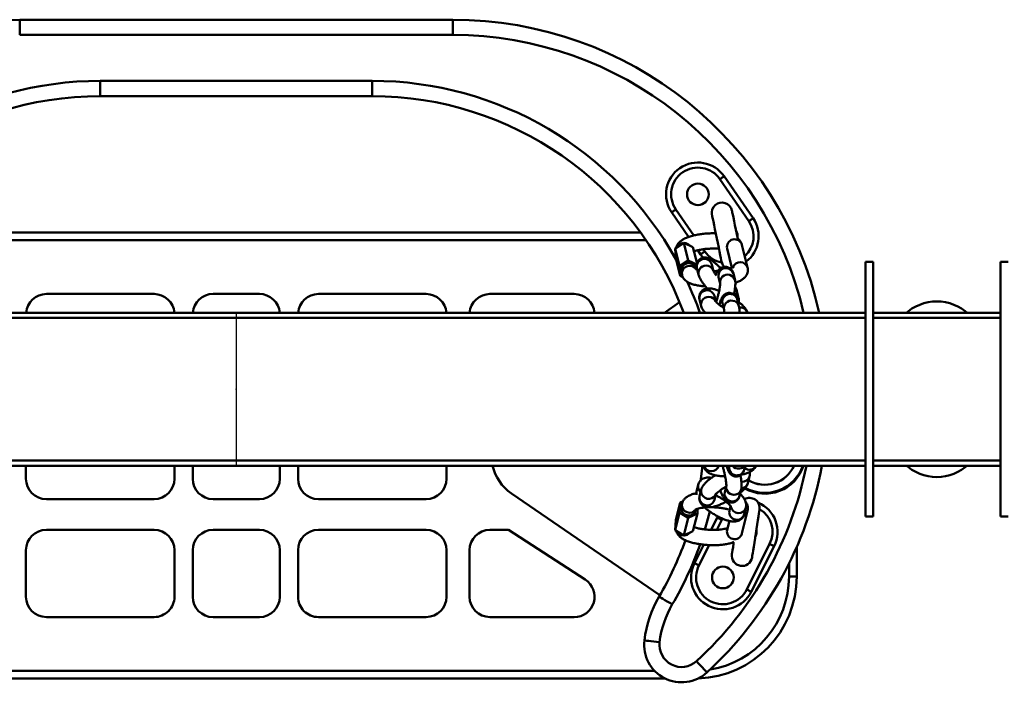
# Model space of a CAD drawing. Units: millimetres. Extents: x -12734 to -1243, y -5834 to 2543.
# Drawn here: x -2567 to -2180, y -2474 to -2214 of the extents above; entities that cross this region are included whole.
import ezdxf

# ---------------------------------------------------------------- set-up
doc = ezdxf.new("R2010")
doc.units = ezdxf.units.MM
doc.header["$PDSIZE"] = -1
doc.layers.add('ЧЕРТЕЖ', color=7, linetype='Continuous')

msp = doc.modelspace()

# ---------------------------------------------------------------- linework, layer by layer
at = {"color": 6, "linetype": 'Continuous', "lineweight": 50}
for p, q in [((-2566.93, -2219.99), (-2566.93, -2213.99)), ((-2566.93, -2213.99), (-2396.93, -2213.99)), ((-2396.93, -2213.99), (-2396.93, -2219.99)), ((-2396.93, -2219.99), (-2566.93, -2219.99)), ((-2535.28, -2237.99), (-2535.28, -2243.99)), ((-2535.28, -2237.99), (-2428.58, -2237.99)), ((-2428.58, -2243.99), (-2428.58, -2237.99)), ((-2428.58, -2243.99), (-2535.28, -2243.99)), ((-2290.42, -2275.43), (-2279.06, -2291.89)), ((-2280.71, -2293.03), (-2292.06, -2276.56)), ((-2304.36, -2299.25), (-2311, -2289.61)), ((-2309.35, -2288.48), (-2302.34, -2298.66)), ((-2640.64, -2297.49), (-2323.22, -2297.49)), ((-2321.09, -2300.49), (-2642.77, -2300.49)), ((-2309.61, -2303.75), (-2306.23, -2301.56)), ((-2306.23, -2301.56), (-2304.5, -2308.49)), ((-2306.23, -2301.56), (-2302.64, -2303.24)), ((-2302.64, -2303.24), (-2301.05, -2309.59)), ((-2281.19, -2311.26), (-2283.42, -2302.32)), ((-2309.61, -2303.75), (-2307.89, -2310.67)), ((-2309.4, -2307.61), (-2309.61, -2303.75)), ((-2299.65, -2306.08), (-2300.77, -2304.45)), ((-2298.6, -2307.4), (-2299.65, -2306.08)), ((-2298.61, -2304.07), (-2298, -2304.95)), ((-2289.24, -2303.77), (-2287.35, -2311.34)), ((-2309.4, -2307.61), (-2307.67, -2314.53)), ((-2307.89, -2310.67), (-2304.5, -2308.49)), ((-2307.67, -2314.53), (-2307.89, -2310.67)), ((-2304.5, -2308.49), (-2301.16, -2310.05)), ((-2294.63, -2312.62), (-2295.27, -2310.02)), ((-2291.32, -2311.33), (-2292.4, -2311.11)), ((-2231.93, -2308.99), (-2234.93, -2308.99)), ((-2234.93, -2408.99), (-2234.93, -2308.99)), ((-2231.93, -2408.99), (-2231.93, -2308.99)), ((-2178.93, -2308.99), (-2181.93, -2308.99)), ((-2181.93, -2408.99), (-2181.93, -2308.99)), ((-2306.56, -2315.05), (-2307.67, -2314.53)), ((-2307.28, -2312.56), (-2307.2, -2313.07)), ((-2307.2, -2313.07), (-2306.93, -2314.16)), ((-2301.3, -2311.95), (-2301.38, -2311.62)), ((-2301.1, -2311.48), (-2300.45, -2314.07)), ((-2292.61, -2315.05), (-2291.97, -2317.64)), ((-2286.14, -2316.19), (-2286.79, -2313.59)), ((-2556.47, -2321.61), (-2514.18, -2321.61)), ((-2491.02, -2321.6), (-2472.84, -2321.6)), ((-2407.39, -2321.61), (-2449.68, -2321.61)), ((-2349.27, -2321.61), (-2382.35, -2321.61)), ((-2293.71, -2324.5), (-2294.25, -2322.31)), ((-2284.72, -2323.17), (-2285.37, -2320.57)), ((-2313.86, -2328.99), (-2307.87, -2324.88)), ((-2300.07, -2323.77), (-2299.43, -2326.36)), ((-2291.05, -2325.22), (-2290.4, -2327.81)), ((-2284.58, -2326.36), (-2285.23, -2323.76)), ((-2284.7, -2323.23), (-2284.72, -2323.17)), ((-2728.93, -2328.99), (-2234.93, -2328.99)), ((-2231.93, -2328.99), (-2181.93, -2328.99)), ((-2728.93, -2330.99), (-2234.93, -2330.99)), ((-2231.93, -2330.99), (-2181.93, -2330.99)), ((-2728.93, -2386.99), (-2234.93, -2386.99)), ((-2231.93, -2386.99), (-2181.93, -2386.99)), ((-2728.93, -2388.99), (-2234.93, -2388.99)), ((-2564.47, -2394.1), (-2564.47, -2388.99)), ((-2506.18, -2394.1), (-2506.18, -2388.99)), ((-2499.02, -2394.1), (-2499.02, -2388.99)), ((-2464.84, -2394.1), (-2464.84, -2388.99)), ((-2457.68, -2394.1), (-2457.68, -2388.99)), ((-2399.39, -2394.1), (-2399.39, -2388.99)), ((-2299.73, -2395.17), (-2298.89, -2388.99)), ((-2292.52, -2389.03), (-2292.51, -2388.99)), ((-2288.34, -2388.99), (-2288.38, -2389.18)), ((-2282.56, -2390.64), (-2282.15, -2388.99)), ((-2231.93, -2388.99), (-2181.93, -2388.99)), ((-2281.09, -2395.79), (-2280.44, -2393.19)), ((-2373.91, -2399.85), (-2315.61, -2439.81)), ((-2301.22, -2399.07), (-2301.33, -2400)), ((-2300.58, -2396.48), (-2301.22, -2399.07)), ((-2299.39, -2398.36), (-2300.04, -2400.96)), ((-2289.52, -2396.82), (-2290.17, -2399.41)), ((-2284.35, -2400.87), (-2283.7, -2398.27)), ((-2556.47, -2402.1), (-2514.18, -2402.1)), ((-2491.02, -2402.1), (-2472.84, -2402.1)), ((-2407.39, -2402.1), (-2449.68, -2402.1)), ((-2309.4, -2410.37), (-2307.67, -2403.45)), ((-2307.89, -2407.31), (-2307.67, -2403.45)), ((-2307.67, -2403.45), (-2306.55, -2402.92)), ((-2306.93, -2403.82), (-2307.2, -2404.9)), ((-2307.01, -2404.33), (-2306.93, -2403.82)), ((-2294.21, -2402.41), (-2293.68, -2400.26)), ((-2309.61, -2414.23), (-2307.89, -2407.31)), ((-2304.5, -2409.49), (-2307.89, -2407.31)), ((-2300.91, -2407.81), (-2304.5, -2409.49)), ((-2302.64, -2414.73), (-2300.91, -2407.81)), ((-2301.38, -2406.36), (-2301.3, -2406.03)), ((-2300.8, -2405.86), (-2300.91, -2407.81)), ((-2288.34, -2406.72), (-2288.32, -2406.61)), ((-2287.87, -2404.81), (-2288.32, -2406.61)), ((-2283.42, -2415.66), (-2281.19, -2406.71)), ((-2282.5, -2408.06), (-2281.85, -2405.46)), ((-2309.61, -2414.23), (-2309.4, -2410.37)), ((-2306.23, -2416.41), (-2304.5, -2409.49)), ((-2295.51, -2414.16), (-2293.1, -2409.36)), ((-2291.31, -2410.26), (-2293.26, -2414.15)), ((-2293.1, -2409.36), (-2292.85, -2408.9)), ((-2291.04, -2409.76), (-2291.31, -2410.26)), ((-2288.36, -2410.67), (-2289.24, -2414.2)), ((-2234.93, -2408.99), (-2231.93, -2408.99)), ((-2181.93, -2408.99), (-2178.93, -2408.99)), ((-2556.47, -2414.17), (-2514.18, -2414.17)), ((-2491.02, -2414.18), (-2472.84, -2414.18)), ((-2407.39, -2414.17), (-2449.68, -2414.17)), ((-2375.02, -2414.17), (-2382.35, -2414.17)), ((-2375.02, -2414.17), (-2344.92, -2433.68)), ((-2306.23, -2416.41), (-2309.61, -2414.23)), ((-2302.64, -2414.73), (-2306.23, -2416.41)), ((-2283.55, -2416.08), (-2283.42, -2415.66)), ((-2564.47, -2422.17), (-2564.47, -2440.39)), ((-2506.18, -2422.17), (-2506.18, -2440.39)), ((-2499.02, -2422.18), (-2499.02, -2440.41)), ((-2464.84, -2422.18), (-2464.84, -2440.41)), ((-2457.68, -2422.17), (-2457.68, -2440.39)), ((-2399.39, -2422.17), (-2399.39, -2440.39)), ((-2390.35, -2422.17), (-2390.35, -2440.39)), ((-2302.08, -2427.24), (-2298.42, -2419.97)), ((-2296.27, -2420.13), (-2300.29, -2428.13)), ((-2281.52, -2437.56), (-2272.55, -2419.69)), ((-2270.76, -2420.59), (-2279.74, -2438.46)), ((-2261.93, -2420.91), (-2261.93, -2432.49)), ((-2264.93, -2432.49), (-2264.93, -2427.31)), ((-2261.93, -2432.49), (-2264.93, -2432.49)), ((-2556.47, -2448.39), (-2514.18, -2448.39)), ((-2491.02, -2448.41), (-2472.84, -2448.41)), ((-2407.39, -2448.39), (-2449.68, -2448.39)), ((-2349.27, -2448.39), (-2382.35, -2448.39)), ((-2646.18, -2469.49), (-2317.68, -2469.49)), ((-2313.56, -2472.49), (-2650.29, -2472.49))]:
    msp.add_line(p, q, dxfattribs=at)
at = {"color": 6, "linetype": 'Continuous', "lineweight": 50, "flags": 128}
for points in [[(-2290.42, -2275.43), (-2290.45, -2275.45), (-2290.54, -2275.51), (-2290.69, -2275.62), (-2290.9, -2275.76), (-2291.15, -2275.93), (-2291.43, -2276.13), (-2291.74, -2276.34), (-2292.06, -2276.56)], [(-2311, -2289.61), (-2310.97, -2289.59), (-2310.87, -2289.53), (-2310.72, -2289.42), (-2310.52, -2289.28), (-2310.27, -2289.11), (-2309.98, -2288.91), (-2309.67, -2288.7), (-2309.35, -2288.48)], [(-2295.18, -2290.51), (-2295.15, -2290.69), (-2295.04, -2291.22), (-2294.86, -2292.07), (-2294.62, -2293.23), (-2294.33, -2294.64), (-2294.01, -2296.24), (-2293.65, -2297.98), (-2293.28, -2299.79), (-2292.9, -2301.6), (-2292.55, -2303.35), (-2292.22, -2304.95), (-2291.93, -2306.36), (-2291.69, -2307.51), (-2291.51, -2308.37), (-2291.4, -2308.9), (-2291.37, -2309.08)], [(-2285.08, -2299.95), (-2285.44, -2298.18), (-2285.81, -2296.37), (-2286.17, -2294.63), (-2286.5, -2293.03), (-2286.79, -2291.62), (-2287.02, -2290.46), (-2287.2, -2289.61), (-2287.31, -2289.08), (-2287.35, -2288.9)], [(-2280.71, -2293.03), (-2280.39, -2292.81), (-2280.08, -2292.59), (-2279.8, -2292.4), (-2279.55, -2292.23), (-2279.34, -2292.09), (-2279.19, -2291.98), (-2279.1, -2291.92), (-2279.06, -2291.89)], [(-2298, -2304.95), (-2298.32, -2305.17), (-2298.63, -2305.38), (-2298.92, -2305.58), (-2299.17, -2305.75), (-2299.37, -2305.89), (-2299.52, -2306), (-2299.62, -2306.06), (-2299.65, -2306.08)], [(-2291.37, -2309.08), (-2290.93, -2310.25), (-2290.3, -2311.08)], [(-2285.37, -2320.57), (-2285.72, -2319.75), (-2286.11, -2319.27)], [(-2195.01, -2328.99), (-2195.77, -2328.37), (-2197.17, -2327.37), (-2198.66, -2326.52), (-2200.22, -2325.81), (-2201.84, -2325.25), (-2203.51, -2324.85), (-2205.21, -2324.6), (-2206.93, -2324.52), (-2208.64, -2324.6), (-2210.34, -2324.85), (-2212.01, -2325.25), (-2213.64, -2325.81), (-2215.2, -2326.52), (-2216.69, -2327.37), (-2218.09, -2328.37), (-2218.84, -2328.99)], [(-2218.84, -2388.99), (-2218.09, -2389.61), (-2216.69, -2390.6), (-2215.2, -2391.46), (-2213.64, -2392.17), (-2212.01, -2392.73), (-2210.34, -2393.13), (-2208.64, -2393.37), (-2206.93, -2393.45), (-2205.21, -2393.37), (-2203.51, -2393.13), (-2201.84, -2392.73), (-2200.22, -2392.17), (-2198.66, -2391.46), (-2197.17, -2390.6), (-2195.77, -2389.61), (-2195.01, -2388.99)], [(-2295.99, -2406.94), (-2297.14, -2411.3), (-2297.93, -2414.02)], [(-2279.45, -2424.96), (-2279.42, -2424.78), (-2279.34, -2424.25), (-2279.2, -2423.38), (-2279.02, -2422.22), (-2278.79, -2420.8), (-2278.54, -2419.18), (-2278.26, -2417.42), (-2277.98, -2415.6), (-2277.69, -2413.77), (-2277.41, -2412.01), (-2277.16, -2410.4), (-2276.94, -2408.98), (-2276.75, -2407.81), (-2276.62, -2406.95), (-2276.53, -2406.41), (-2276.51, -2406.23)], [(-2291.31, -2410.26), (-2291.66, -2410.09), (-2291.99, -2409.92), (-2292.3, -2409.76), (-2292.57, -2409.63), (-2292.8, -2409.52), (-2292.96, -2409.43), (-2293.06, -2409.38), (-2293.1, -2409.36)], [(-2286.61, -2418.98), (-2286.7, -2419.56), (-2286.92, -2420.97), (-2287.1, -2422.14), (-2287.24, -2423), (-2287.32, -2423.54), (-2287.35, -2423.72)], [(-2272.55, -2419.69), (-2272.2, -2419.86), (-2271.86, -2420.03), (-2271.55, -2420.19), (-2271.28, -2420.32), (-2271.06, -2420.44), (-2270.89, -2420.52), (-2270.79, -2420.57), (-2270.76, -2420.59)], [(-2302.08, -2427.24), (-2302.04, -2427.25), (-2301.94, -2427.3), (-2301.77, -2427.39), (-2301.55, -2427.5), (-2301.28, -2427.63), (-2300.97, -2427.79), (-2300.64, -2427.96), (-2300.29, -2428.13)], [(-2279.74, -2438.46), (-2279.77, -2438.44), (-2279.87, -2438.39), (-2280.04, -2438.31), (-2280.26, -2438.2), (-2280.53, -2438.06), (-2280.84, -2437.9), (-2281.18, -2437.74), (-2281.52, -2437.56)], [(-2315.93, -2440.36), (-2315.83, -2440.42), (-2315.53, -2440.59), (-2315.06, -2440.87), (-2314.41, -2441.25), (-2313.63, -2441.71), (-2312.73, -2442.23), (-2311.76, -2442.8), (-2310.75, -2443.39)], [(-2321.7, -2457.54), (-2321.58, -2457.55), (-2321.24, -2457.59), (-2320.69, -2457.66), (-2319.95, -2457.74), (-2319.05, -2457.85), (-2318.02, -2457.97), (-2316.9, -2458.11), (-2315.74, -2458.25)], [(-2297.14, -2470.11), (-2297.22, -2470.03), (-2297.45, -2469.77), (-2297.83, -2469.37), (-2298.33, -2468.82), (-2298.95, -2468.15), (-2299.65, -2467.38), (-2300.41, -2466.55), (-2301.2, -2465.69)]]:
    msp.add_lwpolyline(points, dxfattribs=at)
at = {"color": 6, "linetype": 'Continuous', "lineweight": 50}
for centre in [(-2300.71, -2282.52), (-2290.91, -2432.85)]:
    msp.add_circle(centre, 4.25, dxfattribs=at)
for centre, radius, start, end in [((-2566.93, -2361.49), 147.5, 90, 167.2711), ((-2396.93, -2361.49), 147.5, 12.7289, 90), ((-2396.93, -2361.49), 141.5, 13.2784, 90), ((-2535.28, -2374.48), 136.5, 90, 150.9527), ((-2428.58, -2374.48), 136.5, 29.0473, 90), ((-2535.28, -2374.48), 130.5, 90, 159.5958), ((-2428.58, -2374.48), 130.5, 20.4042, 90), ((-2300.71, -2282.52), 12.5, 34.5767, 214.5767), ((-2300.71, -2282.52), 10.5, 34.5767, 214.5767), ((-2291.26, -2289.71), 4, 11.6103, 191.6105), ((-2289.36, -2298.99), 12.5, 307.3557, 34.5768), ((-2289.36, -2298.99), 10.5, 312.1555, 34.5767), ((-2289.36, -2298.99), 4.25, 351.8597, 31.361), ((-2306.21, -2304.69), 3.07, 92.0969, 153.6112), ((-2306.16, -2304.58), 2.97, 40.7556, 89.2082), ((-2286.31, -2303.14), 3, 15.7907, 192.2551), ((-2289.36, -2298.99), 10.5, 214.5768, 259.2582), ((-2304.27, -2312.46), 3.01, 16.2214, 181.9459), ((-2303.98, -2313.55), 3.02, 36.5231, 191.713), ((-2298.34, -2310.81), 2.84, 130.1259, 193.6208), ((-2297.69, -2313.41), 2.84, 130.1307, 193.2367), ((-2298.15, -2310.85), 2.99, 16.0727, 132.3525), ((-2297.5, -2313.45), 2.99, 16.1229, 132.3513), ((-2284.08, -2312.12), 3.02, 16.3786, 160.6058), ((-2289.68, -2314.43), 3, 73.1634, 191.8751), ((-2289.03, -2317.03), 3, 73.1886, 190.7035), ((-2289.54, -2314.3), 2.84, 14.5216, 75.0732), ((-2288.9, -2316.9), 2.84, 14.4659, 75.0736), ((-2428.58, -2374.49), 136.5, 19.4702, 25.0493), ((-2556.47, -2329.61), 8, 90.0001, 175.5318), ((-2514.18, -2329.61), 8, 4.4681, 90), ((-2491.02, -2329.6), 8, 90, 175.6334), ((-2472.84, -2329.6), 8, 4.3666, 90), ((-2449.68, -2329.61), 8, 90, 175.5319), ((-2407.39, -2329.61), 8, 4.4682, 89.9999), ((-2382.35, -2329.61), 8, 90.0001, 175.5318), ((-2349.27, -2329.61), 8, 4.468, 90), ((-2297.37, -2323.1), 2.78, 149.6585, 193.9021), ((-2297.14, -2323.15), 3.01, 16.1423, 151.0123), ((-2296.49, -2325.76), 3.02, 24.5464, 150.7824), ((-2288.14, -2324.59), 2.98, 80.7991, 192.1813), ((-2287.99, -2324.48), 2.86, 14.591, 83.2826), ((-2287.45, -2323.87), 2.83, 14.4288, 68.6555), ((-2296.72, -2325.69), 2.78, 149.6566, 193.8821), ((-2287.49, -2327.18), 2.98, 80.7933, 192.4522), ((-2287.35, -2327.08), 2.86, 14.6119, 83.2822), ((-2284.03, -2329.84), 2.94, 16.8598, 99.1882), ((-2363.73, -2385), 18, 192.7935, 235.5669), ((-2396.93, -2361.49), 141.5, 312.5718, 348.7935), ((-2295.42, -2388.18), 3.02, 195.474, 343.6202), ((-2396.93, -2361.49), 147.5, 312.5718, 349.2549), ((-2285.47, -2389.81), 2.98, 167.8187, 279.2009), ((-2284.77, -2387.08), 3.1, 217.8518, 277.8262), ((-2285.33, -2389.92), 2.86, 276.7164, 345.41), ((-2284.71, -2387.26), 2.92, 277.1621, 323.7763), ((-2280.47, -2387.54), 3.02, 230.7895, 331.3058), ((-2274.43, -2383.99), 16, 240.5109, 341.79), ((-2274.43, -2383.99), 15.7, 240.6886, 341.4295), ((-2274.43, -2383.99), 12.5, 239.2087, 336.4218), ((-2274.43, -2383.99), 12.46, 239.158, 336.3483), ((-2556.47, -2394.1), 8, 180, 270), ((-2514.18, -2394.1), 8, 270, 0), ((-2491.02, -2394.1), 8, 180, 270), ((-2472.84, -2394.1), 8, 270, 360), ((-2449.68, -2394.1), 8, 180, 270), ((-2407.39, -2394.1), 8, 270, 360), ((-2283.27, -2392.41), 2.93, 262.8581, 344.5461), ((-2283.88, -2395.05), 2.88, 274.9775, 345.1365), ((-2298.54, -2399.74), 2.76, 166.0401, 195.3211), ((-2297.82, -2397.15), 2.84, 166.4066, 230.3482), ((-2296.69, -2399.03), 2.78, 166.3435, 209.7994), ((-2296.46, -2398.98), 3.01, 208.4921, 343.8343), ((-2287.24, -2400.03), 2.99, 168.0608, 285.1773), ((-2286.59, -2397.44), 2.99, 168.0684, 285.1766), ((-2286.44, -2397.57), 2.83, 283.0026, 345.6586), ((-2297.33, -2401.63), 2.78, 166.087, 209.8033), ((-2297.1, -2401.58), 3.01, 208.4915, 343.842), ((-2287.09, -2400.16), 2.83, 283.0042, 345.5963), ((-2280.46, -2405.61), 4, 351.07, 119.9256), ((-2281.93, -2414.98), 12.5, 333.3265, 66.9026), ((-2304.27, -2405.54), 3, 167.7449, 344.2093), ((-2303.97, -2404.4), 3.03, 178.708, 322.5825), ((-2285.39, -2407.24), 3, 170.0203, 344.1657), ((-2284.74, -2404.61), 3.02, 189.7974, 343.5253), ((-2283.9, -2406.02), 2.8, 296.9375, 345.7801), ((-2281.93, -2414.98), 10.5, 333.3265, 58.7181), ((-2556.47, -2422.17), 8, 90, 180), ((-2514.18, -2422.17), 8, 360, 90), ((-2491.02, -2422.18), 8, 90, 180), ((-2472.84, -2422.18), 8, 360, 90), ((-2449.68, -2422.17), 8, 90, 180), ((-2407.39, -2422.17), 8, 0, 90), ((-2382.35, -2422.17), 8, 90, 180), ((-2306.21, -2413.29), 3.07, 206.3888, 267.9031), ((-2306.16, -2413.4), 2.97, 270.7918, 319.2444), ((-2286.31, -2414.84), 3, 167.7449, 344.2093), ((-2281.93, -2414.98), 4.25, 331.3195, 10.8205), ((-2428.58, -2374.48), 130.5, 329.6805, 340.4236), ((-2428.58, -2374.48), 136.5, 329.6805, 340.6054), ((-2283.4, -2424.34), 4, 171.0701, 351.07), ((-2290.91, -2432.85), 12.5, 153.3266, 333.3266), ((-2290.91, -2432.85), 10.5, 153.3266, 333.3265), ((-2349.27, -2440.39), 8, 269.9999, 57.0451), ((-2301.93, -2432.49), 40, 271.9386, 0), ((-2301.93, -2432.49), 37, 279.3022, 0), ((-2556.47, -2440.39), 8, 180, 270), ((-2514.18, -2440.39), 8, 269.9999, 0), ((-2491.02, -2440.41), 8, 180, 270), ((-2472.84, -2440.41), 8, 270, 360), ((-2449.68, -2440.39), 8, 180, 270.0001), ((-2407.39, -2440.39), 8, 270, 360), ((-2382.35, -2440.39), 8, 180, 270), ((-2277.54, -2462.81), 44.47, 149.6806, 173.1869), ((-2277.54, -2462.81), 38.47, 149.6805, 173.1869), ((-2307.09, -2459.28), 14.71, 173.1868, 312.5718), ((-2307.09, -2459.28), 8.71, 173.1869, 312.5718)]:
    msp.add_arc(centre, radius, start, end, dxfattribs=at)
for points, knots in [([(-2293.62, -2297.82), (-2293.93, -2297.81), (-2294.88, -2297.77), (-2296.48, -2297.83), (-2298.38, -2297.97), (-2300.24, -2298.22), (-2302.02, -2298.55), (-2303.69, -2298.99), (-2305.24, -2299.53), (-2306.6, -2300.19), (-2307.68, -2300.96), (-2308.46, -2301.79), (-2308.97, -2302.62), (-2309.1, -2303.21), (-2309.16, -2303.45)], [0, 0, 0, 0, 0.0531267, 0.1626386, 0.2719863, 0.3791592, 0.4823054, 0.5802478, 0.6729801, 0.7630451, 0.8370402, 0.8980137, 0.9566363, 1, 1, 1, 1]), ([(-2283.42, -2302.32), (-2283.55, -2301.96), (-2283.77, -2301.28), (-2284.43, -2300.47), (-2284.93, -2299.98), (-2285.24, -2299.8), (-2285.27, -2299.78)], [0, 0, 0, 0, 0.355877, 0.659234, 0.968814, 1, 1, 1, 1]), ([(-2302.23, -2304.85), (-2302.02, -2304.78), (-2301.41, -2304.58), (-2300.32, -2304.34), (-2298.93, -2304.09), (-2297.41, -2303.91), (-2295.81, -2303.8), (-2294.23, -2303.79), (-2293.1, -2303.81), (-2292.52, -2303.87), (-2292.43, -2303.88)], [0, 0, 0, 0, 0.068494, 0.193681, 0.338219, 0.495601, 0.658911, 0.821152, 0.975083, 1, 1, 1, 1]), ([(-2291.81, -2311.58), (-2292, -2311.37), (-2292.53, -2310.82), (-2293.39, -2309.98), (-2294.38, -2309.08), (-2295.34, -2308.32), (-2296.24, -2307.75), (-2297.1, -2307.42), (-2297.92, -2307.29), (-2298.76, -2307.37), (-2299.62, -2307.69), (-2300.37, -2308.28), (-2300.9, -2309.03), (-2301.17, -2309.82), (-2301.24, -2310.55), (-2301.18, -2311.1), (-2301.11, -2311.4), (-2301.1, -2311.48)], [0, 0, 0, 0, 0.061231, 0.167672, 0.264724, 0.353754, 0.435278, 0.498191, 0.553296, 0.615676, 0.682681, 0.75188, 0.82095, 0.880397, 0.93339, 0.981733, 1, 1, 1, 1]), ([(-2286.79, -2313.59), (-2286.87, -2313.33), (-2287.04, -2312.8), (-2287.51, -2312.09), (-2288.18, -2311.48), (-2289.05, -2311.07), (-2290, -2310.94), (-2290.87, -2311.08), (-2291.59, -2311.39), (-2292.17, -2311.8), (-2292.67, -2312.31), (-2293.17, -2313), (-2293.52, -2313.59), (-2293.7, -2313.98), (-2293.72, -2314.03)], [0, 0, 0, 0, 0.085983, 0.172664, 0.267162, 0.3661, 0.471733, 0.56197, 0.64189, 0.714807, 0.784992, 0.863863, 0.9827, 1, 1, 1, 1]), ([(-2286.64, -2310.96), (-2286.64, -2310.96), (-2286.59, -2310.91), (-2286.93, -2311.19), (-2287.18, -2311.25), (-2287.69, -2311.49), (-2288, -2311.59), (-2288.1, -2311.61)], [0, 0, 0, 0, 0.008485, 0.111469, 0.378667, 0.818813, 1, 1, 1, 1]), ([(-2286.01, -2317.23), (-2285.71, -2317.13), (-2284.9, -2316.86), (-2283.75, -2316.28), (-2282.67, -2315.52), (-2281.89, -2314.68), (-2281.36, -2313.77), (-2281.07, -2312.76), (-2281.05, -2311.9), (-2281.16, -2311.41), (-2281.19, -2311.26)], [0, 0, 0, 0, 0.113254, 0.299789, 0.453041, 0.579324, 0.700738, 0.822598, 0.945823, 1, 1, 1, 1]), ([(-2306.93, -2314.16), (-2306.81, -2314.52), (-2306.58, -2315.19), (-2305.93, -2316.02), (-2305.16, -2316.69), (-2304.15, -2317.29), (-2302.85, -2317.8), (-2301.27, -2318.21), (-2299.55, -2318.49), (-2298.38, -2318.58), (-2297.8, -2318.62)], [0, 0, 0, 0, 0.105333, 0.19512, 0.286749, 0.389244, 0.51684, 0.674288, 0.839365, 1, 1, 1, 1]), ([(-2300.95, -2312.08), (-2300.95, -2312.08), (-2301.11, -2312.03), (-2301.22, -2312.04), (-2301.69, -2311.75), (-2301.62, -2311.81), (-2301.62, -2311.81)], [0, 0, 0, 0, 0.003581, 0.681146, 0.977555, 1, 1, 1, 1]), ([(-2300.45, -2314.07), (-2300.38, -2314.29), (-2300.24, -2314.78), (-2299.83, -2315.62), (-2299.25, -2316.6), (-2298.49, -2317.71), (-2297.77, -2318.68), (-2297.29, -2319.27), (-2297.13, -2319.48)], [0, 0, 0, 0, 0.10437, 0.243726, 0.435754, 0.639054, 0.877439, 1, 1, 1, 1]), ([(-2292.81, -2312.54), (-2292.85, -2312.54), (-2293.42, -2312.61), (-2294.04, -2312.65), (-2294.63, -2312.66), (-2294.67, -2312.66)], [0, 0, 0, 0, 0.063003, 0.931444, 1, 1, 1, 1]), ([(-2293.46, -2314.41), (-2293.66, -2314.13), (-2293.99, -2313.66), (-2294.37, -2313.05), (-2294.57, -2312.7), (-2294.64, -2312.55), (-2294.66, -2312.52)], [0, 0, 0, 0, 0.461332, 0.775033, 0.953365, 1, 1, 1, 1]), ([(-2291.99, -2317.5), (-2291.99, -2317.53), (-2291.99, -2317.66), (-2292, -2318.01), (-2292.06, -2318.62), (-2292.19, -2319.49), (-2292.4, -2320.59), (-2292.69, -2321.86), (-2293.04, -2323.21), (-2293.32, -2324.2), (-2293.5, -2324.72), (-2293.52, -2324.79)], [0, 0, 0, 0, 0.011074, 0.055099, 0.136767, 0.257066, 0.410477, 0.587591, 0.77772, 0.97005, 1, 1, 1, 1]), ([(-2286.53, -2321.77), (-2286.48, -2321.49), (-2286.32, -2320.76), (-2286.14, -2319.6), (-2286, -2318.3), (-2285.96, -2317.16), (-2286.09, -2316.47), (-2286.14, -2316.19)], [0, 0, 0, 0, 0.149142, 0.397889, 0.625263, 0.848145, 1, 1, 1, 1]), ([(-2285.37, -2320.57), (-2285.43, -2320.36), (-2285.58, -2319.87), (-2285.84, -2319.31), (-2286.03, -2318.99), (-2286.08, -2318.91)], [0, 0, 0, 0, 0.367205, 0.857495, 1, 1, 1, 1]), ([(-2292.37, -2320.41), (-2292.64, -2320.3), (-2293.33, -2320.01), (-2294.5, -2319.66), (-2295.72, -2319.41), (-2296.77, -2319.39), (-2297.66, -2319.53), (-2298.5, -2319.88), (-2299.25, -2320.46), (-2299.84, -2321.26), (-2300.16, -2322.18), (-2300.22, -2323.04), (-2300.12, -2323.55), (-2300.07, -2323.77)], [0, 0, 0, 0, 0.079201, 0.208964, 0.338529, 0.422146, 0.501492, 0.584932, 0.672606, 0.762863, 0.856355, 0.938778, 1, 1, 1, 1]), ([(-2285.23, -2323.76), (-2285.31, -2323.51), (-2285.46, -2323.01), (-2285.88, -2322.34), (-2286.47, -2321.75), (-2287.26, -2321.32), (-2288.19, -2321.13), (-2289.09, -2321.22), (-2289.86, -2321.52), (-2290.44, -2321.94), (-2290.88, -2322.41), (-2291.22, -2322.92), (-2291.54, -2323.57), (-2291.84, -2324.42), (-2292.08, -2325.24), (-2292.2, -2325.78), (-2292.23, -2325.93)], [0, 0, 0, 0, 0.07295, 0.13851, 0.213853, 0.29565, 0.38046, 0.465613, 0.538226, 0.602252, 0.659172, 0.71176, 0.76808, 0.852083, 0.957765, 1, 1, 1, 1]), ([(-2299.43, -2326.36), (-2299.33, -2326.65), (-2299.15, -2327.21), (-2298.64, -2328.01), (-2298.18, -2328.6), (-2297.85, -2328.92), (-2297.78, -2328.99)], [0, 0, 0, 0, 0.288925, 0.556848, 0.908887, 1, 1, 1, 1]), ([(-2290.6, -2327.04), (-2290.93, -2326.82), (-2291.58, -2326.39), (-2292.43, -2325.78), (-2293.18, -2325.09), (-2293.45, -2324.91), (-2293.79, -2324.43), (-2293.75, -2324.51), (-2293.75, -2324.52)], [0, 0, 0, 0, 0.287946, 0.57503, 0.803534, 0.936673, 0.997434, 1, 1, 1, 1]), ([(-2281.2, -2329.05), (-2281.29, -2328.77), (-2281.47, -2328.21), (-2281.98, -2327.4), (-2282.68, -2326.54), (-2283.63, -2325.65), (-2284.45, -2324.97), (-2284.93, -2324.62), (-2285.03, -2324.55)], [0, 0, 0, 0, 0.150296, 0.289668, 0.472797, 0.701782, 0.937461, 1, 1, 1, 1]), ([(-2284.68, -2324.81), (-2284.67, -2324.81), (-2284.59, -2324.57), (-2284.59, -2324.09), (-2284.63, -2323.55), (-2284.7, -2323.25), (-2284.72, -2323.17)], [0, 0, 0, 0, 0.010872, 0.449131, 0.848935, 1, 1, 1, 1]), ([(-2284.39, -2328.99), (-2284.38, -2328.88), (-2284.37, -2328.39), (-2284.38, -2327.51), (-2284.51, -2326.74), (-2284.58, -2326.36)], [0, 0, 0, 0, 0.122398, 0.558846, 1, 1, 1, 1]), ([(-2290.41, -2327.79), (-2290.41, -2327.79), (-2290.43, -2327.72), (-2290.36, -2328.17), (-2290.38, -2328.39), (-2290.38, -2328.77), (-2290.38, -2328.99)], [0, 0, 0, 0, 0.011427, 0.159892, 0.522054, 1, 1, 1, 1]), ([(-2298.38, -2388.99), (-2298.35, -2389.21), (-2298.28, -2389.75), (-2297.86, -2390.51), (-2297.26, -2391.23), (-2296.5, -2391.8), (-2295.55, -2392.29), (-2294.3, -2392.7), (-2292.81, -2392.99), (-2291.34, -2393.14), (-2290.4, -2393.15), (-2290.02, -2393.16)], [0, 0, 0, 0, 0.065099, 0.160423, 0.249771, 0.339422, 0.439083, 0.56534, 0.723986, 0.886727, 1, 1, 1, 1]), ([(-2291.03, -2389.04), (-2290.96, -2389.26), (-2290.76, -2389.94), (-2290.47, -2391.09), (-2290.15, -2392.47), (-2289.89, -2393.78), (-2289.69, -2394.95), (-2289.58, -2395.88), (-2289.54, -2396.5), (-2289.54, -2396.81), (-2289.54, -2396.91), (-2289.54, -2396.91)], [0, 0, 0, 0, 0.085812, 0.264134, 0.443341, 0.6134, 0.764486, 0.886915, 0.961543, 0.998139, 1, 1, 1, 1]), ([(-2289.44, -2388.99), (-2289.41, -2389.1), (-2289.29, -2389.58), (-2289.05, -2390.37), (-2288.68, -2391.27), (-2288.25, -2391.96), (-2287.73, -2392.51), (-2287.06, -2392.95), (-2286.22, -2393.23), (-2285.27, -2393.25), (-2284.37, -2392.99), (-2283.65, -2392.52), (-2283.15, -2391.97), (-2282.81, -2391.4), (-2282.65, -2390.95), (-2282.58, -2390.7), (-2282.56, -2390.64)], [0, 0, 0, 0, 0.032087, 0.141225, 0.236401, 0.306333, 0.372379, 0.448939, 0.53324, 0.621791, 0.715633, 0.794866, 0.864285, 0.925859, 0.98186, 1, 1, 1, 1]), ([(-2283.79, -2392.56), (-2283.49, -2392.5), (-2282.69, -2392.33), (-2281.44, -2391.94), (-2280.15, -2391.38), (-2279.1, -2390.7), (-2278.36, -2389.95), (-2277.94, -2389.38), (-2277.82, -2389.03), (-2277.81, -2388.99)], [0, 0, 0, 0, 0.128532, 0.337938, 0.542632, 0.712148, 0.848712, 0.980169, 1, 1, 1, 1]), ([(-2280.44, -2393.19), (-2280.39, -2392.89), (-2280.27, -2392.31), (-2280.39, -2391.73), (-2280.45, -2391.46)], [0, 0, 0, 0, 0.529294, 1, 1, 1, 1]), ([(-2295.38, -2393.76), (-2295.6, -2393.71), (-2296.18, -2393.6), (-2297.12, -2393.63), (-2298.13, -2393.83), (-2299.03, -2394.26), (-2299.79, -2394.91), (-2300.33, -2395.68), (-2300.5, -2396.24), (-2300.58, -2396.48)], [0, 0, 0, 0, 0.103393, 0.275481, 0.425902, 0.576268, 0.729672, 0.885382, 1, 1, 1, 1]), ([(-2293.89, -2392.75), (-2294.09, -2392.88), (-2294.75, -2393.29), (-2295.77, -2394.02), (-2296.92, -2394.94), (-2297.97, -2395.92), (-2298.77, -2396.91), (-2299.21, -2397.76), (-2299.34, -2398.21), (-2299.39, -2398.36)], [0, 0, 0, 0, 0.092354, 0.287453, 0.470589, 0.643687, 0.824076, 0.940128, 1, 1, 1, 1]), ([(-2284.02, -2399.56), (-2283.86, -2399.44), (-2283.34, -2399.02), (-2282.51, -2398.23), (-2281.71, -2397.25), (-2281.27, -2396.4), (-2281.14, -2395.94), (-2281.09, -2395.79)], [0, 0, 0, 0, 0.125296, 0.411291, 0.709333, 0.901077, 1, 1, 1, 1]), ([(-2283.7, -2398.27), (-2283.65, -2398.05), (-2283.55, -2397.54), (-2283.52, -2396.6), (-2283.59, -2395.46), (-2283.75, -2394.12), (-2283.91, -2393.19), (-2283.99, -2392.7)], [0, 0, 0, 0, 0.120697, 0.27765, 0.498092, 0.72968, 1, 1, 1, 1]), ([(-2301.31, -2399.82), (-2301.45, -2399.84), (-2302.12, -2399.96), (-2303.29, -2400.32), (-2304.61, -2400.92), (-2305.63, -2401.66), (-2306.35, -2402.45), (-2306.75, -2403.2), (-2306.89, -2403.67), (-2306.93, -2403.82)], [0, 0, 0, 0, 0.061469, 0.280539, 0.501062, 0.654812, 0.797279, 0.937811, 1, 1, 1, 1]), ([(-2293.73, -2400.24), (-2293.73, -2400.24), (-2293.76, -2400.29), (-2293.53, -2399.97), (-2293.35, -2399.84), (-2292.78, -2399.3), (-2292.07, -2398.76), (-2291.12, -2398.08), (-2290.28, -2397.54), (-2289.75, -2397.24), (-2289.61, -2397.16)], [0, 0, 0, 0, 0.001993, 0.029647, 0.106402, 0.23727, 0.420783, 0.647617, 0.903577, 1, 1, 1, 1]), ([(-2291.9, -2398.64), (-2291.9, -2398.65), (-2291.75, -2399.08), (-2291.43, -2399.89), (-2290.92, -2401.01), (-2290.37, -2401.93), (-2289.75, -2402.61), (-2289.07, -2403.1), (-2288.28, -2403.42), (-2287.36, -2403.51), (-2286.43, -2403.33), (-2285.62, -2402.9), (-2285.02, -2402.31), (-2284.63, -2401.69), (-2284.43, -2401.2), (-2284.36, -2400.92), (-2284.35, -2400.87)], [0, 0, 0, 0, 0.002573, 0.119771, 0.227565, 0.326469, 0.401834, 0.468581, 0.543819, 0.624493, 0.707719, 0.790576, 0.862029, 0.925869, 0.984385, 1, 1, 1, 1]), ([(-2281.85, -2405.46), (-2281.79, -2405.12), (-2281.69, -2404.49), (-2281.83, -2403.54), (-2282.15, -2402.63), (-2282.71, -2401.65), (-2283.38, -2400.76), (-2283.92, -2400.23), (-2284.14, -2400.02)], [0, 0, 0, 0, 0.165485, 0.311099, 0.461059, 0.632895, 0.855538, 1, 1, 1, 1]), ([(-2300.04, -2400.96), (-2300.09, -2401.26), (-2300.2, -2401.88), (-2300.05, -2402.84), (-2299.64, -2403.74), (-2299, -2404.47), (-2298.24, -2404.96), (-2297.44, -2405.24), (-2296.61, -2405.35), (-2295.65, -2405.32), (-2294.52, -2405.11), (-2293.19, -2404.71), (-2291.76, -2404.16), (-2290.55, -2403.62), (-2289.85, -2403.26), (-2289.63, -2403.14)], [0, 0, 0, 0, 0.067044, 0.136122, 0.207079, 0.279734, 0.343982, 0.403346, 0.461611, 0.525732, 0.610927, 0.711321, 0.827461, 0.946042, 1, 1, 1, 1]), ([(-2293.75, -2400.58), (-2293.55, -2400.67), (-2292.95, -2400.95), (-2291.97, -2401.51), (-2290.85, -2402.22), (-2289.81, -2402.98), (-2288.92, -2403.7), (-2288.28, -2404.33), (-2287.86, -2404.77), (-2287.72, -2405.03), (-2287.65, -2405.11), (-2287.65, -2405.11)], [0, 0, 0, 0, 0.0881042, 0.2605497, 0.438045, 0.6091481, 0.7621285, 0.8859308, 0.9612826, 0.9991068, 1, 1, 1, 1]), ([(-2281.19, -2406.71), (-2281.13, -2406.37), (-2281.01, -2405.67), (-2281.21, -2404.63), (-2281.53, -2403.84), (-2281.83, -2403.47), (-2281.93, -2403.35)], [0, 0, 0, 0, 0.293821, 0.594855, 0.873882, 1, 1, 1, 1]), ([(-2301.63, -2406.17), (-2301.63, -2406.18), (-2301.68, -2406.22), (-2301.32, -2405.99), (-2301.07, -2405.96), (-2300.3, -2405.7), (-2299.37, -2405.54), (-2298.15, -2405.39), (-2297.24, -2405.32), (-2296.74, -2405.31), (-2296.72, -2405.31)], [0, 0, 0, 0, 0.0024744, 0.0347124, 0.1199918, 0.2611498, 0.4574233, 0.7025025, 0.9858427, 1, 1, 1, 1]), ([(-2298.01, -2405.39), (-2297.73, -2405.64), (-2297.02, -2406.26), (-2295.79, -2407.14), (-2294.37, -2408.07), (-2292.9, -2408.9), (-2291.43, -2409.63), (-2289.97, -2410.22), (-2288.52, -2410.68), (-2287.16, -2410.92), (-2285.96, -2410.92), (-2284.95, -2410.7), (-2284.05, -2410.28), (-2283.28, -2409.63), (-2282.75, -2408.86), (-2282.57, -2408.3), (-2282.5, -2408.06)], [0, 0, 0, 0, 0.061774, 0.154434, 0.24801, 0.340872, 0.431056, 0.517164, 0.599241, 0.680809, 0.742072, 0.795622, 0.849152, 0.903763, 0.959196, 1, 1, 1, 1]), ([(-2295.91, -2405.3), (-2295.69, -2405.3), (-2294.92, -2405.29), (-2293.62, -2405.36), (-2292.04, -2405.51), (-2290.56, -2405.74), (-2289.47, -2405.95), (-2288.89, -2406.12), (-2288.76, -2406.16)], [0, 0, 0, 0, 0.093635, 0.31736, 0.539814, 0.751083, 0.941692, 1, 1, 1, 1]), ([(-2309.16, -2414.53), (-2309.14, -2414.64), (-2309.08, -2415.08), (-2308.72, -2415.78), (-2308.12, -2416.59), (-2307.3, -2417.31), (-2306.22, -2417.99), (-2304.82, -2418.61), (-2303.19, -2419.13), (-2301.42, -2419.55), (-2299.58, -2419.86), (-2297.68, -2420.07), (-2295.77, -2420.18), (-2293.87, -2420.19), (-2292.03, -2420.1), (-2290.28, -2419.92), (-2288.63, -2419.6), (-2287.39, -2419.29), (-2286.75, -2418.97), (-2286.59, -2418.9)], [0, 0, 0, 0, 0.013716, 0.053873, 0.093214, 0.135113, 0.184905, 0.248215, 0.319129, 0.392502, 0.468177, 0.545519, 0.623378, 0.700403, 0.77513, 0.846492, 0.91401, 0.978446, 1, 1, 1, 1]), ([(-2289.06, -2413.45), (-2289.12, -2413.48), (-2289.41, -2413.6), (-2290.03, -2413.75), (-2290.99, -2413.95), (-2292.2, -2414.09), (-2293.6, -2414.18), (-2295.14, -2414.19), (-2296.73, -2414.12), (-2298.31, -2413.97), (-2299.8, -2413.74), (-2301.1, -2413.47), (-2301.89, -2413.23), (-2302.24, -2413.13)], [0, 0, 0, 0, 0.0161, 0.069379, 0.143459, 0.235961, 0.342904, 0.459474, 0.580546, 0.70093, 0.815261, 0.918413, 1, 1, 1, 1])]:
    msp.add_open_spline(points, degree=3, knots=knots, dxfattribs=at)
at = {"layer": 'ЧЕРТЕЖ', "color": 6}
msp.add_line((-2481.93, -2328.99), (-2481.93, -2388.99), dxfattribs=at)
msp.add_point((-2481.93, -2358.99), dxfattribs=at)
msp.add_point((-2481.93, -2358.99), dxfattribs=at)

doc.saveas('drawing.dxf')
